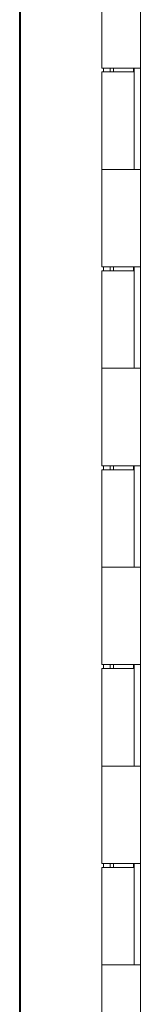
# Model space of a CAD drawing. Units: inches. Extents: x 15 to 396, y 40 to 248.
# Drawn here: x 190 to 191, y 137 to 147 of the extents above; entities that cross this region are included whole.
import ezdxf

# ---------------------------------------------------------------- set-up
doc = ezdxf.new("R2010")
doc.units = ezdxf.units.IN
doc.header["$LTSCALE"] = 24
doc.header["$MEASUREMENT"] = 0
doc.layers.add('Visible (ANSI)', color=7, linetype='Continuous', lineweight=5)

msp = doc.modelspace()

# ---------------------------------------------------------------- linework, layer by layer
at = {"layer": 'Visible (ANSI)'}
for p, q in [((190.14333, 118.20243), (190.14333, 188.36943)), ((191.35278, 118.59755), (191.35278, 187.97255)), ((190.13423, 119.0458), (190.13423, 151.3253)), ((190.96428, 146.30555), (190.96428, 147.28555)), ((191.28124, 146.30555), (190.96428, 146.30555)), ((190.96428, 146.26555), (191.28978, 146.26555)), ((190.96428, 145.28555), (190.96428, 146.26555)), ((190.98058, 146.26555), (190.98058, 146.30555)), ((191.04932, 146.30555), (191.04932, 146.26555)), ((191.08292, 146.26555), (191.08292, 146.30555)), ((191.28124, 146.30555), (191.35199, 146.30555)), ((191.28378, 146.26555), (191.28378, 146.30555)), ((191.28978, 145.28555), (191.28978, 146.26555)), ((191.28986, 146.30555), (191.28986, 145.28555)), ((191.35258, 146.30555), (191.35199, 146.30555)), ((191.35258, 146.30555), (191.35258, 145.28555)), ((190.96428, 145.28555), (191.28124, 145.28555)), ((190.96428, 144.30555), (190.96428, 145.28555)), ((191.28124, 145.28555), (190.96428, 145.28555)), ((191.35199, 145.28555), (191.28124, 145.28555)), ((191.35199, 145.28555), (191.35258, 145.28555)), ((191.28124, 144.30555), (190.96428, 144.30555)), ((190.98058, 144.26555), (190.98058, 144.30555)), ((191.04932, 144.30555), (191.04932, 144.26555)), ((191.08292, 144.26555), (191.08292, 144.30555)), ((191.28124, 144.30555), (191.35199, 144.30555)), ((191.28378, 144.26555), (191.28378, 144.30555)), ((191.28986, 144.30555), (191.28986, 143.28555)), ((191.35258, 144.30555), (191.35199, 144.30555)), ((191.35258, 144.30555), (191.35258, 143.28555)), ((190.96428, 144.26555), (191.28978, 144.26555)), ((190.96428, 143.28555), (190.96428, 144.26555)), ((191.28978, 143.28555), (191.28978, 144.26555)), ((190.96428, 143.28555), (191.28124, 143.28555)), ((190.96428, 142.30555), (190.96428, 143.28555)), ((191.28124, 143.28555), (190.96428, 143.28555)), ((191.35199, 143.28555), (191.28124, 143.28555)), ((191.35199, 143.28555), (191.35258, 143.28555)), ((191.28124, 142.30555), (190.96428, 142.30555)), ((190.98058, 142.26555), (190.98058, 142.30555)), ((191.04932, 142.30555), (191.04932, 142.26555)), ((191.08292, 142.26555), (191.08292, 142.30555)), ((191.28124, 142.30555), (191.35199, 142.30555)), ((191.28378, 142.26555), (191.28378, 142.30555)), ((191.28986, 142.30555), (191.28986, 141.28555)), ((191.35258, 142.30555), (191.35199, 142.30555)), ((191.35258, 142.30555), (191.35258, 141.28555)), ((190.96428, 142.26555), (191.28978, 142.26555)), ((190.96428, 141.28555), (190.96428, 142.26555)), ((191.28978, 141.28555), (191.28978, 142.26555)), ((190.96428, 141.28555), (191.28124, 141.28555)), ((190.96428, 140.30555), (190.96428, 141.28555)), ((191.28124, 141.28555), (190.96428, 141.28555)), ((191.35199, 141.28555), (191.28124, 141.28555)), ((191.35199, 141.28555), (191.35258, 141.28555)), ((191.28124, 140.30555), (190.96428, 140.30555)), ((190.96428, 140.26555), (191.28978, 140.26555)), ((190.96428, 139.28555), (190.96428, 140.26555)), ((190.98058, 140.26555), (190.98058, 140.30555)), ((191.04932, 140.30555), (191.04932, 140.26555)), ((191.08292, 140.26555), (191.08292, 140.30555)), ((191.28124, 140.30555), (191.35199, 140.30555)), ((191.28378, 140.26555), (191.28378, 140.30555)), ((191.28978, 139.28555), (191.28978, 140.26555)), ((191.28986, 140.30555), (191.28986, 139.28555)), ((191.35258, 140.30555), (191.35199, 140.30555)), ((191.35258, 140.30555), (191.35258, 139.28555)), ((190.96428, 139.28555), (191.28124, 139.28555)), ((190.96428, 138.30555), (190.96428, 139.28555)), ((191.28124, 139.28555), (190.96428, 139.28555)), ((191.35199, 139.28555), (191.28124, 139.28555)), ((191.35199, 139.28555), (191.35258, 139.28555)), ((191.28124, 138.30555), (190.96428, 138.30555)), ((190.96428, 138.26555), (191.28978, 138.26555)), ((190.96428, 137.28555), (190.96428, 138.26555)), ((190.98058, 138.26555), (190.98058, 138.30555)), ((191.04932, 138.30555), (191.04932, 138.26555)), ((191.08292, 138.26555), (191.08292, 138.30555)), ((191.28124, 138.30555), (191.35199, 138.30555)), ((191.28378, 138.26555), (191.28378, 138.30555)), ((191.28978, 137.28555), (191.28978, 138.26555)), ((191.28986, 138.30555), (191.28986, 137.28555)), ((191.35258, 138.30555), (191.35199, 138.30555)), ((191.35258, 138.30555), (191.35258, 137.28555)), ((190.96428, 137.28555), (191.28124, 137.28555)), ((190.96428, 136.30555), (190.96428, 137.28555)), ((191.28124, 137.28555), (190.96428, 137.28555)), ((191.35199, 137.28555), (191.28124, 137.28555)), ((191.35199, 137.28555), (191.35258, 137.28555))]:
    msp.add_line(p, q, dxfattribs=at)

doc.saveas('drawing.dxf')
